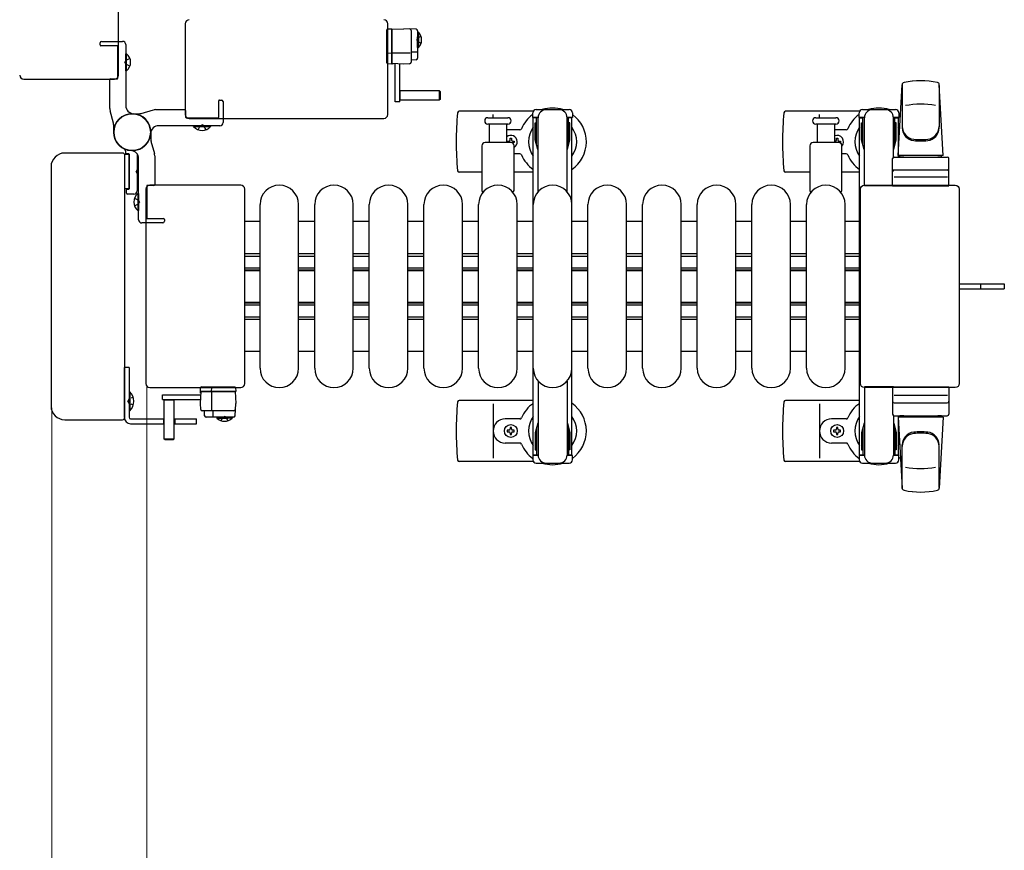
# Model space of a CAD drawing. Units: millimetres. Extents: x 0 to 33640, y 0 to 23760.
# Drawn here: x 3997 to 4609, y 20552 to 21069 of the extents above; entities that cross this region are included whole.
import ezdxf

# ---------------------------------------------------------------- set-up
doc = ezdxf.new("R2010")
doc.units = ezdxf.units.MM
doc.linetypes.add('YHIDDEN_1', pattern=[4, 3, -1])
for name, color, linetype, lineweight in [('YKK_11', 7, 'Continuous', 30), ('YKK_13', 4, 'Continuous', 30), ('YKK_A1', 4, 'Continuous', 30), ('YKK_D', 6, 'Continuous', 13)]:
    doc.layers.add(name, color=color, linetype=linetype, lineweight=lineweight)

msp = doc.modelspace()

# ---------------------------------------------------------------- linework, layer by layer
at = {"layer": 'YKK_11'}
for p, q in [((4136.58, 20943.49), (4146.08, 20943.49)), ((4170.08, 20943.49), (4180.08, 20943.49)), ((4204.08, 20943.49), (4214.08, 20943.49)), ((4238.08, 20943.49), (4248.08, 20943.49)), ((4272.08, 20943.49), (4282.08, 20943.49)), ((4306.08, 20943.49), (4316.08, 20943.49)), ((4340.08, 20943.49), (4350.08, 20943.49)), ((4374.08, 20943.49), (4384.08, 20943.49)), ((4408.08, 20943.49), (4418.08, 20943.49)), ((4442.08, 20943.49), (4452.08, 20943.49)), ((4476.08, 20943.49), (4486.08, 20943.49)), ((4510.08, 20943.49), (4519.08, 20943.49)), ((4136.58, 20923.49), (4146.08, 20923.49)), ((4170.08, 20923.49), (4180.08, 20923.49)), ((4204.08, 20923.49), (4214.08, 20923.49)), ((4238.08, 20923.49), (4248.08, 20923.49)), ((4272.08, 20923.49), (4282.08, 20923.49)), ((4306.08, 20923.49), (4316.08, 20923.49)), ((4340.08, 20923.49), (4350.08, 20923.49)), ((4374.08, 20923.49), (4384.08, 20923.49)), ((4408.08, 20923.49), (4418.08, 20923.49)), ((4442.08, 20923.49), (4452.08, 20923.49)), ((4476.08, 20923.49), (4486.08, 20923.49)), ((4510.08, 20923.49), (4519.08, 20923.49)), ((4136.58, 20921.89), (4146.08, 20921.89)), ((4170.08, 20921.89), (4180.08, 20921.89)), ((4204.08, 20921.89), (4214.08, 20921.89)), ((4238.08, 20921.89), (4248.08, 20921.89)), ((4272.08, 20921.89), (4282.08, 20921.89)), ((4306.08, 20921.89), (4316.08, 20921.89)), ((4340.08, 20921.89), (4350.08, 20921.89)), ((4374.08, 20921.89), (4384.08, 20921.89)), ((4408.08, 20921.89), (4418.08, 20921.89)), ((4442.08, 20921.89), (4452.08, 20921.89)), ((4476.08, 20921.89), (4486.08, 20921.89)), ((4510.08, 20921.89), (4519.08, 20921.89)), ((4136.58, 20914.49), (4146.08, 20914.49)), ((4136.58, 20913.24), (4146.08, 20913.24)), ((4136.58, 20912.89), (4146.08, 20912.89)), ((4170.08, 20914.49), (4180.08, 20914.49)), ((4170.08, 20913.24), (4180.08, 20913.24)), ((4170.08, 20912.89), (4180.08, 20912.89)), ((4204.08, 20914.49), (4214.08, 20914.49)), ((4204.08, 20913.24), (4214.08, 20913.24)), ((4204.08, 20912.89), (4214.08, 20912.89)), ((4238.08, 20914.49), (4248.08, 20914.49)), ((4238.08, 20913.24), (4248.08, 20913.24)), ((4238.08, 20912.89), (4248.08, 20912.89)), ((4272.08, 20914.49), (4282.08, 20914.49)), ((4272.08, 20913.24), (4282.08, 20913.24)), ((4272.08, 20912.89), (4282.08, 20912.89)), ((4306.08, 20914.49), (4316.08, 20914.49)), ((4306.08, 20913.24), (4316.08, 20913.24)), ((4306.08, 20912.89), (4316.08, 20912.89)), ((4340.08, 20914.49), (4350.08, 20914.49)), ((4340.08, 20913.24), (4350.08, 20913.24)), ((4340.08, 20912.89), (4350.08, 20912.89)), ((4374.08, 20914.49), (4384.08, 20914.49)), ((4374.08, 20913.24), (4384.08, 20913.24)), ((4374.08, 20912.89), (4384.08, 20912.89)), ((4408.08, 20914.49), (4418.08, 20914.49)), ((4408.08, 20913.24), (4418.08, 20913.24)), ((4408.08, 20912.89), (4418.08, 20912.89)), ((4442.08, 20914.49), (4452.08, 20914.49)), ((4442.08, 20913.24), (4452.08, 20913.24)), ((4442.08, 20912.89), (4452.08, 20912.89)), ((4476.08, 20914.49), (4486.08, 20914.49)), ((4476.08, 20913.24), (4486.08, 20913.24)), ((4476.08, 20912.89), (4486.08, 20912.89)), ((4510.08, 20914.49), (4519.08, 20914.49)), ((4510.08, 20913.24), (4519.08, 20913.24)), ((4510.08, 20912.89), (4519.08, 20912.89)), ((4136.58, 20893.09), (4146.08, 20893.09)), ((4136.58, 20892.74), (4146.08, 20892.74)), ((4170.08, 20893.09), (4180.08, 20893.09)), ((4170.08, 20892.74), (4180.08, 20892.74)), ((4204.08, 20893.09), (4214.08, 20893.09)), ((4204.08, 20892.74), (4214.08, 20892.74)), ((4238.08, 20893.09), (4248.08, 20893.09)), ((4238.08, 20892.74), (4248.08, 20892.74)), ((4272.08, 20893.09), (4282.08, 20893.09)), ((4272.08, 20892.74), (4282.08, 20892.74)), ((4306.08, 20893.09), (4316.08, 20893.09)), ((4306.08, 20892.74), (4316.08, 20892.74)), ((4340.08, 20893.09), (4350.08, 20893.09)), ((4340.08, 20892.74), (4350.08, 20892.74)), ((4374.08, 20893.09), (4384.08, 20893.09)), ((4374.08, 20892.74), (4384.08, 20892.74)), ((4408.08, 20893.09), (4418.08, 20893.09)), ((4408.08, 20892.74), (4418.08, 20892.74)), ((4442.08, 20893.09), (4452.08, 20893.09)), ((4442.08, 20892.74), (4452.08, 20892.74)), ((4476.08, 20893.09), (4486.08, 20893.09)), ((4476.08, 20892.74), (4486.08, 20892.74)), ((4510.08, 20893.09), (4519.08, 20893.09)), ((4510.08, 20892.74), (4519.08, 20892.74)), ((4136.58, 20891.49), (4146.08, 20891.49)), ((4170.08, 20891.49), (4180.08, 20891.49)), ((4204.08, 20891.49), (4214.08, 20891.49)), ((4238.08, 20891.49), (4248.08, 20891.49)), ((4272.08, 20891.49), (4282.08, 20891.49)), ((4306.08, 20891.49), (4316.08, 20891.49)), ((4340.08, 20891.49), (4350.08, 20891.49)), ((4374.08, 20891.49), (4384.08, 20891.49)), ((4408.08, 20891.49), (4418.08, 20891.49)), ((4442.08, 20891.49), (4452.08, 20891.49)), ((4476.08, 20891.49), (4486.08, 20891.49)), ((4510.08, 20891.49), (4519.08, 20891.49)), ((4136.58, 20884.09), (4146.08, 20884.09)), ((4136.58, 20882.49), (4146.08, 20882.49)), ((4170.08, 20884.09), (4180.08, 20884.09)), ((4170.08, 20882.49), (4180.08, 20882.49)), ((4204.08, 20884.09), (4214.08, 20884.09)), ((4204.08, 20882.49), (4214.08, 20882.49)), ((4238.08, 20884.09), (4248.08, 20884.09)), ((4238.08, 20882.49), (4248.08, 20882.49)), ((4272.08, 20884.09), (4282.08, 20884.09)), ((4272.08, 20882.49), (4282.08, 20882.49)), ((4306.08, 20884.09), (4316.08, 20884.09)), ((4306.08, 20882.49), (4316.08, 20882.49)), ((4340.08, 20884.09), (4350.08, 20884.09)), ((4340.08, 20882.49), (4350.08, 20882.49)), ((4374.08, 20884.09), (4384.08, 20884.09)), ((4374.08, 20882.49), (4384.08, 20882.49)), ((4408.08, 20884.09), (4418.08, 20884.09)), ((4408.08, 20882.49), (4418.08, 20882.49)), ((4442.08, 20884.09), (4452.08, 20884.09)), ((4442.08, 20882.49), (4452.08, 20882.49)), ((4476.08, 20884.09), (4486.08, 20884.09)), ((4476.08, 20882.49), (4486.08, 20882.49)), ((4510.08, 20884.09), (4519.08, 20884.09)), ((4510.08, 20882.49), (4519.08, 20882.49)), ((4146.08, 20862.49), (4136.58, 20862.49)), ((4180.08, 20862.49), (4170.08, 20862.49)), ((4214.08, 20862.49), (4204.08, 20862.49)), ((4248.08, 20862.49), (4238.08, 20862.49)), ((4282.08, 20862.49), (4272.08, 20862.49)), ((4316.08, 20862.49), (4306.08, 20862.49)), ((4350.08, 20862.49), (4340.08, 20862.49)), ((4384.08, 20862.49), (4374.08, 20862.49)), ((4418.08, 20862.49), (4408.08, 20862.49)), ((4452.08, 20862.49), (4442.08, 20862.49)), ((4486.08, 20862.49), (4476.08, 20862.49)), ((4519.08, 20862.49), (4510.08, 20862.49))]:
    msp.add_line(p, q, dxfattribs=at)
at = {"layer": 'YKK_13'}
for p, q in [((4058.08, 21034.49), (4058.08, 21155.5)), ((4099.58, 21066.5), (4099.58, 21009.99)), ((4099.58, 21066.5), (4099.58, 21066.5)), ((4225.58, 21009.99), (4225.58, 21066.5)), ((4225.58, 21066.5), (4225.58, 21066.5)), ((4225.07, 21062.24, 0), (4225.07, 21062.73, 0)), ((4225.07, 21048.5, 0), (4225.07, 21062.24, 0)), ((4225.54, 21063.23, 0), (4228.07, 21063.39, 0)), ((4228.07, 21063, 0), (4235.57, 21063.39, 0)), ((4228.07, 21063.39, 0), (4228.07, 21062.39, 0)), ((4228.07, 21041.78, 0), (4228.07, 21063, 0)), ((4228.07, 21062.39, 0), (4228.07, 21041.39, 0)), ((4243.12, 21062.99, 0), (4235.57, 21063.39, 0)), ((4240.07, 21062.21, 0), (4240.07, 21042.58, 0)), ((4244.07, 21062, 0), (4244.07, 21045.05, 0)), ((4063.09, 21047.79), (4062.58, 21047.79)), ((4062.58, 21037.19), (4062.58, 21047.79)), ((4063.09, 21037.19), (4063.09, 21047.79)), ((4225.07, 21048.25, 0), (4225.07, 21048.5, 0)), ((4225.07, 21042.29, 0), (4225.07, 21048.25, 0)), ((4225.54, 21048.28, 0), (4228.07, 21048.19, 0)), ((4228.07, 21048.39, 0), (4239.55, 21048.39, 0)), ((4240.07, 21049.06, 0), (4243.54, 21049.06, 0)), ((4225.07, 21042.04, 0), (4225.07, 21042.29, 0)), ((4228.07, 21041.39, 0), (4225.54, 21041.54, 0)), ((4235.57, 21041.39, 0), (4228.07, 21041.78, 0)), ((4228.57, 21041.42, 0), (4228.07, 21041.39, 0)), ((4228.57, 21041.42, 0), (4228.57, 21041.76, 0)), ((4229.07, 21041.45, 0), (4228.57, 21041.42, 0)), ((4229.07, 21041.73, 0), (4229.07, 21041.45, 0)), ((4230.07, 21017.79, 0), (4230.07, 21041.71, 0)), ((4233.07, 21017.79, 0), (4233.07, 21041.55, 0)), ((4239.12, 21041.58, 0), (4235.57, 21041.39, 0)), ((4243.12, 21044.05, 0), (4240.07, 21043.89, 0)), ((4058.08, 21034.49), (4058.08, 21034.49)), ((4063.09, 21037.19), (4062.58, 21037.19)), ((3999.08, 21031.99), (4055.58, 21031.99)), ((3999.08, 21031.99), (3999.08, 21031.99)), ((4055.58, 21031.99), (4055.58, 21031.99)), ((4543.08, 20984.49), (4545.52, 21028.52)), ((4545.58, 21028.87), (4545.58, 21001.69)), ((4568.58, 21028.1), (4568.58, 21002.37)), ((4571.08, 20984.49), (4568.64, 21028.52)), ((4233.07, 21024.89, 0), (4257.57, 21024.89, 0)), ((4233.22, 21018.89, 0), (4233.22, 21024.89, 0)), ((4257.57, 21024.89, 0), (4258.07, 21024.39, 0)), ((4257.57, 21024.89, 0), (4257.57, 21018.89, 0)), ((4258.07, 21024.39, 0), (4258.07, 21019.39, 0)), ((4233.07, 21017.79, 0), (4230.07, 21017.79, 0)), ((4257.57, 21018.89, 0), (4233.07, 21018.89, 0)), ((4258.07, 21019.39, 0), (4257.57, 21018.89, 0)), ((4099.58, 21009.99), (4099.58, 21009.99)), ((4225.58, 21009.99), (4225.58, 21009.99)), ((4316.05, 21011.99), (4269.98, 21011.99)), ((4291.08, 21007.99), (4291.08, 21009.99)), ((4519.05, 21011.99), (4472.98, 21011.99)), ((4494.08, 21007.99), (4494.08, 21009.99)), ((4518.78, 21008.19), (4518.78, 21010.99)), ((4520.78, 21012.99), (4541.38, 21012.99)), ((4543.38, 21010.99), (4543.38, 21008.19)), ((4102.08, 21007.49), (4223.08, 21007.49)), ((4102.08, 21007.49), (4102.08, 21007.49)), ((4104.78, 21002.48), (4104.78, 21002.99)), ((4104.78, 21002.99), (4115.38, 21002.99)), ((4115.38, 21002.48), (4115.38, 21002.99)), ((4223.08, 21007.49), (4223.08, 21007.49)), ((4287.83, 21007.99), (4300.33, 21007.99)), ((4300.33, 21003.99), (4287.83, 21003.99)), ((4288.58, 21003.99), (4288.58, 20992.49)), ((4299.58, 20992.49), (4299.58, 21003.99)), ((4491.83, 21007.99), (4498.08, 21007.99)), ((4504.33, 21003.99), (4491.83, 21003.99)), ((4492.58, 21003.99), (4492.58, 20992.49)), ((4498.08, 21007.99), (4504.33, 21007.99)), ((4503.58, 20992.49), (4503.58, 21003.99)), ((4522.08, 21008.19), (4518.78, 21008.19)), ((4520.28, 21004.69), (4521.08, 21004.69)), ((4520.28, 20994.18), (4520.28, 21004.69)), ((4521.08, 20991.19), (4521.08, 21008.19)), ((4522.08, 20965.49), (4522.08, 21007.99)), ((4543.38, 21008.19), (4540.08, 21008.19)), ((4540.08, 20983.36), (4540.08, 21007.99)), ((4541.08, 20991.19), (4541.08, 21008.19)), ((4541.88, 21004.69), (4541.08, 21004.69)), ((4541.88, 20994.18), (4541.88, 21004.69)), ((4104.78, 21002.48), (4115.38, 21002.48)), ((4307.79, 21000.49), (4299.58, 21000.49)), ((4510.79, 21000.49), (4503.58, 21000.49)), ((4284.08, 20990.49), (4284.08, 20962.67)), ((4302.08, 20992.49), (4286.08, 20992.49)), ((4299.88, 20992.55), (4299.88, 20993.43)), ((4299.88, 20993.43), (4300.76, 20993.43)), ((4300.76, 20992.55), (4299.88, 20992.55)), ((4301.64, 20994.31), (4301.64, 20995.19)), ((4301.64, 20995.19), (4302.52, 20995.19)), ((4302.52, 20995.19), (4302.52, 20994.31)), ((4303.4, 20993.43), (4304.28, 20993.43)), ((4304.28, 20992.55), (4303.4, 20992.55)), ((4304.08, 20962.67), (4304.08, 20990.49)), ((4304.28, 20993.43), (4304.28, 20992.55)), ((4488.08, 20990.49), (4488.08, 20962.67)), ((4506.08, 20992.49), (4490.08, 20992.49)), ((4503.58, 20993.43), (4503.76, 20993.43)), ((4503.76, 20992.55), (4503.58, 20992.55)), ((4504.64, 20994.31), (4504.64, 20995.19)), ((4504.64, 20995.19), (4505.52, 20995.19)), ((4505.52, 20995.19), (4505.52, 20994.31)), ((4506.4, 20993.43), (4507.28, 20993.43)), ((4507.28, 20992.55), (4506.4, 20992.55)), ((4507.28, 20993.43), (4507.28, 20992.55)), ((4508.08, 20962.67), (4508.08, 20990.49)), ((4521.88, 20988.19), (4520.28, 20994.18)), ((4540.28, 20988.19), (4541.88, 20994.18)), ((4060.58, 20985.99), (4024.56, 20985.99)), ((4024.56, 20985.99), (4024.56, 20985.99)), ((4060.58, 20985.99), (4060.58, 20985.99)), ((4061.91, 20985.19), (4064.58, 20985.19)), ((4062.08, 20821.49), (4062.08, 20984.5)), ((4062.08, 20984.5), (4062.08, 20984.5)), ((4062.58, 20985.79), (4062.58, 20986.9)), ((4064.28, 20985.49), (4062.88, 20985.49)), ((4064.58, 20963.79), (4064.58, 20985.19)), ((4064.58, 20985.19), (4064.58, 20963.79)), ((4069.58, 20984.56), (4069.58, 20962.49)), ((4307.79, 20985.49), (4304.08, 20985.49)), ((4510.79, 20985.49), (4508.08, 20985.49)), ((4521.88, 20988.19), (4522.08, 20988.19)), ((4540.28, 20988.19), (4540.08, 20988.19)), ((4571.08, 20984.49), (4543.08, 20984.49)), ((4544.08, 20983.49), (4544.08, 20984.49)), ((4570.08, 20984.49), (4544.08, 20984.49)), ((4570.08, 20983.49), (4570.08, 20984.49)), ((4070.09, 20979.79), (4069.58, 20979.79)), ((4069.58, 20979.79), (4069.58, 20969.19)), ((4070.09, 20979.79), (4070.09, 20969.19)), ((4539.58, 20965.49), (4539.58, 20982.49)), ((4540.58, 20983.49), (4573.58, 20983.49)), ((4546.48, 20983.49), (4544.08, 20983.49)), ((4570.08, 20983.49), (4567.68, 20983.49)), ((4574.58, 20965.49), (4574.58, 20982.49)), ((4016.08, 20977.51), (4016.08, 20828.48)), ((4016.08, 20977.51), (4016.08, 20977.51)), ((4284.08, 20973.99), (4269.98, 20973.99)), ((4316.08, 20973.99), (4304.08, 20973.99)), ((4488.08, 20973.99), (4472.98, 20973.99)), ((4519.08, 20973.99), (4508.08, 20973.99)), ((4540.58, 20975.49), (4573.58, 20975.49)), ((4070.09, 20969.19), (4069.58, 20969.19)), ((4134.08, 20965.99), (4077.58, 20965.99)), ((4077.58, 20965.99), (4077.58, 20965.99)), ((4134.08, 20965.99), (4134.08, 20965.99)), ((4522.08, 20965.99), (4578.58, 20965.99)), ((4522.08, 20965.99), (4522.08, 20965.99)), ((4573.64, 20970.99), (4540.47, 20970.99)), ((4578.58, 20965.99), (4578.58, 20965.99)), ((4064.58, 20963.79), (4062.08, 20963.79)), ((4063.08, 20960.99), (4063.08, 20963.19)), ((4063.38, 20963.49), (4064.28, 20963.49)), ((4067.58, 20960.49), (4063.58, 20960.49)), ((4070.07, 20960.79), (4070.58, 20960.79)), ((4070.07, 20960.79), (4070.07, 20950.19)), ((4070.58, 20960.79), (4070.58, 20950.19)), ((4075.08, 20963.5), (4075.08, 20842.49)), ((4075.08, 20963.5), (4075.08, 20963.5)), ((4136.58, 20842.49), (4136.58, 20963.5)), ((4136.58, 20963.5), (4136.58, 20963.5)), ((4519.58, 20842.49), (4519.58, 20963.5)), ((4519.58, 20963.5), (4519.58, 20963.5)), ((4540.08, 20965.49), (4522.08, 20965.49)), ((4539.58, 20965.49), (4574.58, 20965.49)), ((4581.08, 20963.5), (4581.08, 20842.49)), ((4581.08, 20963.5), (4581.08, 20963.5)), ((4146.08, 20851.99), (4146.08, 20953.99)), ((4170.08, 20851.99), (4170.08, 20953.99)), ((4180.08, 20851.99), (4180.08, 20953.99)), ((4204.08, 20851.99), (4204.08, 20953.99)), ((4214.08, 20851.99), (4214.08, 20953.99)), ((4238.08, 20851.99), (4238.08, 20953.99)), ((4248.08, 20851.99), (4248.08, 20953.99)), ((4272.08, 20851.99), (4272.08, 20953.99)), ((4282.08, 20851.99), (4282.08, 20953.99)), ((4306.08, 20851.99), (4306.08, 20953.99)), ((4316.08, 20851.99), (4316.08, 20953.99)), ((4340.08, 20851.99), (4340.08, 20953.99)), ((4350.08, 20851.99), (4350.08, 20953.99)), ((4374.08, 20851.99), (4374.08, 20953.99)), ((4384.08, 20851.99), (4384.08, 20953.99)), ((4408.08, 20851.99), (4408.08, 20953.99)), ((4418.08, 20851.99), (4418.08, 20953.99)), ((4442.08, 20851.99), (4442.08, 20953.99)), ((4452.08, 20851.99), (4452.08, 20953.99)), ((4476.08, 20851.99), (4476.08, 20953.99)), ((4486.08, 20851.99), (4486.08, 20953.99)), ((4510.08, 20851.99), (4510.08, 20953.99)), ((4070.07, 20950.19), (4070.58, 20950.19)), ((4581.08, 20904.49), (4593.58, 20904.49)), ((4581.08, 20901.49), (4593.58, 20901.49)), ((4593.58, 20904.49), (4609.08, 20904.49)), ((4593.58, 20901.49), (4609.08, 20901.49)), ((4609.08, 20904.49), (4609.08, 20901.49)), ((4075.08, 20842.49), (4075.08, 20842.49)), ((4077.58, 20839.99), (4134.08, 20839.99)), ((4077.58, 20839.99), (4077.58, 20839.99)), ((4108.97, 20837.5, 0), (4109.13, 20840.03, 0)), ((4129.98, 20837.5, 0), (4108.97, 20837.5, 0)), ((4109, 20837, 0), (4108.97, 20837.5, 0)), ((4108.98, 20830, 0), (4109.37, 20837.5, 0)), ((4109.37, 20837.5, 0), (4130.58, 20837.5, 0)), ((4109.63, 20840.5, 0), (4109.88, 20840.5, 0)), ((4109.88, 20840.5, 0), (4115.83, 20840.5, 0)), ((4115.86, 20840.03, 0), (4115.77, 20837.5, 0)), ((4115.83, 20840.5, 0), (4116.08, 20840.5, 0)), ((4115.98, 20837.5, 0), (4115.98, 20826.02, 0)), ((4116.08, 20840.5, 0), (4129.82, 20840.5, 0)), ((4129.82, 20840.5, 0), (4130.32, 20840.5, 0)), ((4130.97, 20837.5, 0), (4129.98, 20837.5, 0)), ((4130.58, 20837.5, 0), (4130.98, 20830, 0)), ((4130.82, 20840.03, 0), (4130.97, 20837.5, 0)), ((4134.08, 20839.99), (4134.08, 20839.99)), ((4136.58, 20842.49), (4136.58, 20842.49)), ((4519.58, 20842.49), (4519.58, 20842.49)), ((4522.08, 20840.49), (4522.08, 20797.99)), ((4540.08, 20840.49), (4522.08, 20840.49)), ((4578.58, 20839.99), (4522.08, 20839.99)), ((4522.08, 20839.99), (4522.08, 20839.99)), ((4539.58, 20840.49), (4539.58, 20823.49)), ((4539.58, 20840.49), (4574.58, 20840.49)), ((4574.58, 20840.49), (4574.58, 20823.49)), ((4578.58, 20839.99), (4578.58, 20839.99)), ((4581.08, 20842.49), (4581.08, 20842.49)), ((4085.38, 20835.5, 0), (4109.29, 20835.5, 0)), ((4085.38, 20832.5, 0), (4085.38, 20835.5, 0)), ((4085.38, 20832.5, 0), (4109.13, 20832.5, 0)), ((4086.48, 20808, 0), (4086.48, 20832.5, 0)), ((4086.48, 20832.35, 0), (4092.48, 20832.35, 0)), ((4092.48, 20832.5, 0), (4092.48, 20808, 0)), ((4109, 20837, 0), (4109.34, 20837, 0)), ((4109.04, 20836.5, 0), (4109, 20837, 0)), ((4109.32, 20836.5, 0), (4109.04, 20836.5, 0)), ((4316.08, 20831.99), (4269.98, 20831.99)), ((4519.08, 20831.99), (4472.98, 20831.99)), ((4573.64, 20834.99), (4540.47, 20834.99)), ((4016.08, 20828.48), (4016.08, 20828.48)), ((4109.16, 20826.45, 0), (4108.98, 20830, 0)), ((4129.79, 20825.5, 0), (4110.16, 20825.5, 0)), ((4111.64, 20822.45, 0), (4111.48, 20825.5, 0)), ((4116.65, 20825.5, 0), (4116.65, 20822.04, 0)), ((4130.58, 20822.45, 0), (4130.98, 20830, 0)), ((4291.08, 20829.99), (4291.08, 20795.99)), ((4494.08, 20829.99), (4494.08, 20795.99)), ((4540.58, 20830.49), (4573.58, 20830.49)), ((4024.56, 20819.99), (4060.58, 20819.99)), ((4024.56, 20819.99), (4024.56, 20819.99)), ((4060.58, 20819.99), (4060.58, 20819.99)), ((4062.08, 20821.49), (4062.08, 20821.49)), ((4129.58, 20821.5, 0), (4112.64, 20821.5, 0)), ((4307.79, 20820.49), (4298.58, 20820.49)), ((4510.79, 20820.49), (4501.58, 20820.49)), ((4540.08, 20822.63), (4540.08, 20797.99)), ((4540.58, 20822.49), (4573.58, 20822.49)), ((4543.08, 20821.49), (4545.52, 20777.47)), ((4571.08, 20821.49), (4543.08, 20821.49)), ((4546.48, 20822.49), (4544.08, 20822.49)), ((4544.08, 20822.49), (4544.08, 20821.49)), ((4570.08, 20821.49), (4544.08, 20821.49)), ((4570.08, 20822.49), (4567.68, 20822.49)), ((4571.08, 20821.49), (4568.64, 20777.47)), ((4570.08, 20822.49), (4570.08, 20821.49)), ((4299.88, 20813.43), (4299.88, 20812.55)), ((4300.76, 20813.43), (4299.88, 20813.43)), ((4302.52, 20815.19), (4301.64, 20815.19)), ((4301.64, 20815.19), (4301.64, 20814.31)), ((4302.52, 20814.31), (4302.52, 20815.19)), ((4304.28, 20813.43), (4303.4, 20813.43)), ((4304.28, 20812.55), (4304.28, 20813.43)), ((4502.88, 20813.43), (4502.88, 20812.55)), ((4503.76, 20813.43), (4502.88, 20813.43)), ((4505.52, 20815.19), (4504.64, 20815.19)), ((4504.64, 20815.19), (4504.64, 20814.31)), ((4505.52, 20814.31), (4505.52, 20815.19)), ((4507.28, 20813.43), (4506.4, 20813.43)), ((4507.28, 20812.55), (4507.28, 20813.43)), ((4521.88, 20817.79), (4520.28, 20811.81)), ((4521.08, 20814.79), (4521.08, 20797.79)), ((4521.88, 20817.79), (4522.08, 20817.79)), ((4540.28, 20817.79), (4540.08, 20817.79)), ((4540.28, 20817.79), (4541.88, 20811.81)), ((4541.08, 20814.79), (4541.08, 20797.79)), ((4086.98, 20807.5, 0), (4086.48, 20808, 0)), ((4092.48, 20808, 0), (4086.48, 20808, 0)), ((4091.98, 20807.5, 0), (4086.98, 20807.5, 0)), ((4092.48, 20808, 0), (4091.98, 20807.5, 0)), ((4299.88, 20812.55), (4300.76, 20812.55)), ((4301.64, 20811.67), (4301.64, 20810.79)), ((4301.64, 20810.79), (4302.52, 20810.79)), ((4302.52, 20810.79), (4302.52, 20811.67)), ((4303.4, 20812.55), (4304.28, 20812.55)), ((4502.88, 20812.55), (4503.76, 20812.55)), ((4504.64, 20811.67), (4504.64, 20810.79)), ((4504.64, 20810.79), (4505.52, 20810.79)), ((4505.52, 20810.79), (4505.52, 20811.67)), ((4506.4, 20812.55), (4507.28, 20812.55)), ((4520.28, 20811.81), (4520.28, 20801.29)), ((4541.88, 20811.81), (4541.88, 20801.29)), ((4307.79, 20805.49), (4298.58, 20805.49)), ((4510.79, 20805.49), (4501.58, 20805.49)), ((4520.28, 20801.29), (4521.08, 20801.29)), ((4541.88, 20801.29), (4541.08, 20801.29)), ((4545.58, 20777.11), (4545.58, 20804.3)), ((4568.58, 20777.88), (4568.58, 20803.62)), ((4518.78, 20797.79), (4518.78, 20794.99)), ((4522.08, 20797.79), (4518.78, 20797.79)), ((4543.38, 20797.79), (4540.08, 20797.79)), ((4543.38, 20794.99), (4543.38, 20797.79)), ((4316.05, 20793.99), (4269.98, 20793.99)), ((4519.05, 20793.99), (4472.98, 20793.99)), ((4520.78, 20792.99), (4541.38, 20792.99))]:
    msp.add_line(p, q, dxfattribs=at)
at = {"layer": 'YKK_13', "ltscale": 0.5}
for p, q in [((4244.07, 21061.14, 0), (4244.07, 21054.39, 0)), ((4244.07, 21061.14, 0), (4244.58, 21061.14, 0)), ((4244.07, 21051.64, 0), (4244.07, 21058.39, 0)), ((4244.58, 21061.14, 0), (4244.58, 21054.39, 0)), ((4244.58, 21051.64, 0), (4244.58, 21058.39, 0)), ((4244.07, 21051.64, 0), (4244.58, 21051.64, 0)), ((4315.78, 21008.19), (4315.78, 21010.99)), ((4317.78, 21012.99), (4338.38, 21012.99)), ((4340.38, 21010.99), (4340.38, 21008.19)), ((4319.08, 21008.19), (4315.78, 21008.19)), ((4317.28, 21004.69), (4318.08, 21004.69)), ((4317.28, 20994.18), (4317.28, 21004.69)), ((4318.08, 20991.19), (4318.08, 21008.19)), ((4319.08, 20961.93), (4319.08, 21007.99)), ((4340.38, 21008.19), (4337.08, 21008.19)), ((4337.08, 20961.93), (4337.08, 21007.99)), ((4338.08, 20991.19), (4338.08, 21008.19)), ((4338.88, 21004.69), (4338.08, 21004.69)), ((4338.88, 20994.18), (4338.88, 21004.69)), ((4318.88, 20988.19), (4317.28, 20994.18)), ((4337.28, 20988.19), (4338.88, 20994.18)), ((4061.58, 20852.49), (4061.58, 20821.49)), ((4064.58, 20852.49), (4061.58, 20852.49)), ((4064.58, 20852.49), (4064.58, 20821.49)), ((4319.08, 20844.06), (4319.08, 20797.99)), ((4337.08, 20844.06), (4337.08, 20797.99)), ((4064.58, 20837.39), (4064.58, 20825.59)), ((4064.58, 20837.39), (4065.09, 20837.39)), ((4065.09, 20837.39), (4065.09, 20825.59)), ((4064.58, 20825.59), (4065.09, 20825.59)), ((4065.58, 20820.49), (4086.48, 20820.49)), ((4086.07, 20820.49), (4086.07, 20817.49)), ((4092.48, 20820.49), (4106.58, 20820.49)), ((4093.08, 20820.49), (4093.08, 20817.49)), ((4106.58, 20817.49), (4106.58, 20820.49)), ((4119.23, 20821.5, 0), (4125.98, 20821.5, 0)), ((4119.23, 20821.5, 0), (4119.23, 20820.99, 0)), ((4119.23, 20820.99, 0), (4125.98, 20820.99, 0)), ((4128.73, 20821.5, 0), (4121.98, 20821.5, 0)), ((4128.73, 20820.99, 0), (4121.98, 20820.99, 0)), ((4128.73, 20821.5, 0), (4128.73, 20820.99, 0)), ((4065.58, 20817.49), (4086.48, 20817.49)), ((4092.48, 20817.49), (4106.58, 20817.49)), ((4318.88, 20817.79), (4317.28, 20811.81)), ((4318.08, 20814.79), (4318.08, 20797.79)), ((4318.88, 20817.79), (4319.08, 20817.79)), ((4337.28, 20817.79), (4337.08, 20817.79)), ((4337.28, 20817.79), (4338.88, 20811.81)), ((4338.08, 20814.79), (4338.08, 20797.79)), ((4317.28, 20811.81), (4317.28, 20801.29)), ((4338.88, 20811.81), (4338.88, 20801.29)), ((4317.28, 20801.29), (4318.08, 20801.29)), ((4338.88, 20801.29), (4338.08, 20801.29)), ((4315.78, 20797.79), (4315.78, 20794.99)), ((4319.08, 20797.79), (4315.78, 20797.79)), ((4340.38, 20797.79), (4337.08, 20797.79)), ((4340.38, 20794.99), (4340.38, 20797.79)), ((4317.78, 20792.99), (4338.38, 20792.99))]:
    msp.add_line(p, q, dxfattribs=at)
at = {"layer": 'YKK_13', "linetype": 'YHIDDEN_1', "ltscale": 0.5}
for p, q in [((4246.21, 21058.54, 0), (4244.15, 21057.54, 0)), ((4244.15, 21057.54, 0), (4243.54, 21056.39, 0)), ((4244.15, 21055.25, 0), (4243.54, 21056.39, 0)), ((4246.21, 21054.24, 0), (4244.15, 21055.25, 0)), ((4064.41, 20832.64), (4063.8, 20831.49)), ((4064.41, 20830.35), (4063.8, 20831.49)), ((4067.19, 20833.99), (4064.41, 20832.64)), ((4067.19, 20828.99), (4064.41, 20830.35)), ((4121.83, 20819.36, 0), (4122.83, 20821.42, 0)), ((4122.83, 20821.42, 0), (4123.98, 20822.03, 0)), ((4125.12, 20821.42, 0), (4123.98, 20822.03, 0)), ((4126.13, 20819.36, 0), (4125.12, 20821.42, 0))]:
    msp.add_line(p, q, dxfattribs=at)
at = {"layer": 'YKK_13', "linetype": 'ByBlock'}
for p, q in [((4046.58, 21053.29), (4046.58, 21054.49)), ((4057.28, 21052.79), (4047.08, 21052.79)), ((4047.58, 21055.49), (4060.58, 21055.49)), ((4057.58, 21032.49), (4057.58, 21052.49)), ((4062.58, 21053.49), (4062.58, 21015.46)), ((4052.58, 21013.67), (4052.58, 21031.69)), ((4053.08, 21032.19), (4057.28, 21032.19)), ((4120.38, 21008.29), (4120.38, 21018.49)), ((4120.88, 21018.99), (4122.08, 21018.99)), ((4123.08, 21017.99), (4123.08, 21004.99)), ((4054.9, 21004.65), (4052.76, 21012.34)), ((4066.58, 21010.49), (4070.9, 21010.49)), ((4072.24, 21010.68), (4079.92, 21012.81)), ((4081.26, 21012.99), (4099.28, 21012.99)), ((4099.78, 21012.49), (4099.78, 21008.29)), ((4055.08, 20998.99), (4055.08, 21003.31)), ((4121.08, 21002.99), (4083.05, 21002.99)), ((4100.08, 21007.99), (4120.08, 21007.99)), ((4078.08, 20998.99), (4078.08, 20994.67)), ((4078.26, 20993.34), (4080.4, 20985.65)), ((4080.58, 20984.31), (4080.58, 20966.29)), ((4070.58, 20944.49), (4070.58, 20982.52)), ((4075.58, 20965.49), (4075.58, 20945.49)), ((4080.08, 20965.79), (4075.88, 20965.79)), ((4085.58, 20942.49), (4072.58, 20942.49)), ((4075.88, 20945.19), (4086.08, 20945.19)), ((4086.58, 20944.69), (4086.58, 20943.49))]:
    msp.add_line(p, q, dxfattribs=at)
at = {"layer": 'YKK_13', "linetype": 'YHIDDEN_1'}
for p, q in [((4062.57, 21043.64), (4061.97, 21042.49)), ((4062.57, 21041.35), (4061.97, 21042.49)), ((4065.15, 21044.89), (4062.57, 21043.64)), ((4065.15, 21040.09), (4062.57, 21041.35)), ((4107.68, 21000.43), (4108.93, 21003)), ((4108.93, 21003), (4110.08, 21003.61)), ((4111.22, 21003), (4110.08, 21003.61)), ((4112.48, 21000.43), (4111.22, 21003)), ((4069.57, 20975.64), (4068.97, 20974.49)), ((4069.57, 20973.35), (4068.97, 20974.49)), ((4070.58, 20976.13), (4069.57, 20975.64)), ((4070.58, 20972.86), (4069.57, 20973.35)), ((4068.01, 20957.89), (4070.58, 20956.64)), ((4068.01, 20953.09), (4070.58, 20954.35)), ((4070.58, 20956.64), (4071.19, 20955.49)), ((4070.58, 20954.35), (4071.19, 20955.49)), ((4594.23, 20904.49), (4594.23, 20901.49))]:
    msp.add_line(p, q, dxfattribs=at)
at = {"layer": 'YKK_13', "linetype": 'ByBlock'}
msp.add_circle((4066.58, 20998.99), 11.5, dxfattribs=at)
msp.add_circle((4066.58, 20998.99), 11.5, dxfattribs=at)
msp.add_circle((4066.58, 20998.99), 11.5, dxfattribs=at)
at = {"layer": 'YKK_13'}
for centre in [(4302.08, 20812.99), (4505.08, 20812.99)]:
    msp.add_circle(centre, 4, dxfattribs=at)
for centre, radius, start, end in [((4225.57, 21062.73, 0), 0.5, 93.5, 180), ((4239.07, 21062.21, 0), 1, 0, 87), ((4243.07, 21062, 0), 1, 0, 87), ((4058.7, 21042.49), 6.88, 309.65098, 50.34902), ((4225.57, 21042.04, 0), 0.5, 180, 266.5), ((4239.07, 21042.58, 0), 1, 273, 0), ((4243.07, 21045.05, 0), 1, 273, 0), ((4547.01, 21028.44), 1.5, 101.97738, 176.83138), ((4557.08, 20980.99), 50, 78.05356, 101.97738), ((4557.08, 20980.99), 50, 78.05356, 101.94644), ((4567.14, 21028.44), 1.5, 3.16862, 78.02262), ((4557.08, 20966.39), 50, 79.45053, 100.87665), ((4066.58, 20998.99), 11.5, 90, 180), ((4066.58, 20998.99), 11.5, 90, 180), ((4066.58, 20998.99), 11.5, 0, 90), ((4066.58, 20998.99), 11.5, 0, 63.6122), ((4449.08, 20992.99), 181, 174.26083, 185.73917), ((4269.98, 21010.99), 1, 90, 174.26083), ((4328.08, 20992.99), 21, 125.85347, 157.27158), ((4328.08, 20992.99), 21, 72.24721, 107.75279), ((4328.08, 20992.99), 21, 304.8499, 54.14653), ((4652.08, 20992.99), 181, 174.26083, 185.73917), ((4472.98, 21010.99), 1, 90, 174.26083), ((4531.08, 20992.99), 21, 125.85347, 157.27158), ((4520.78, 21010.99), 2, 90, 180), ((4527.08, 21007.99), 5, 90, 180), ((4531.08, 20992.99), 21, 72.24721, 107.75279), ((4535.08, 21007.99), 5, 0, 90), ((4541.38, 21010.99), 2, 0, 90), ((4531.08, 20992.99), 21, 50.46632, 54.14653), ((4287.83, 21005.99), 2, 90, 180), ((4287.83, 21005.99), 2, 180, 270), ((4300.33, 21005.99), 2, 0, 90), ((4300.33, 21005.99), 2, 270, 0), ((4491.83, 21005.99), 2, 90, 180), ((4491.83, 21005.99), 2, 180, 270), ((4504.33, 21005.99), 2, 0, 90), ((4504.33, 21005.99), 2, 270, 0), ((4066.58, 20998.99), 11.5, 180, 243.6122), ((4066.58, 20998.99), 11.5, 180, 270), ((4066.58, 20998.99), 11.5, 180, 270), ((4066.58, 20998.99), 11.5, 270, 0), ((4110.08, 21006.88), 6.88, 219.65098, 320.34902), ((4302.08, 20992.99), 4, 299.99992, 128.68228), ((4307.79, 21001.49), 1, 270, 337.27158), ((4328.08, 20992.99), 15, 143.1301, 216.8699), ((4328.08, 20992.99), 15, 323.1301, 36.8699), ((4505.08, 20992.99), 4, 318.59027, 112.02439), ((4510.79, 21001.49), 1, 270, 337.27158), ((4531.08, 20992.99), 15, 143.1301, 216.8699), ((4531.08, 20992.99), 15, 30.72246, 36.8699), ((4553.58, 21002.56), 8, 180, 263.72071), ((4553.58, 21001.69), 8, 180, 263.72071), ((4560.58, 21002.56), 8, 276.27929, 0), ((4560.58, 21001.69), 8, 276.27929, 0), ((4066.58, 20998.99), 11.5, 270, 333.6122), ((4286.08, 20990.49), 2, 90, 180), ((4300.76, 20994.31), 0.88, 270, 0), ((4300.76, 20991.67), 0.88, 68.72433, 90), ((4302.08, 20990.49), 2, 0, 90), ((4303.4, 20994.31), 0.88, 180, 270), ((4303.4, 20991.67), 0.88, 90, 130.12354), ((4490.08, 20990.49), 2, 90, 180), ((4503.76, 20994.31), 0.88, 270, 0), ((4503.76, 20991.67), 0.88, 68.72433, 90), ((4506.4, 20994.31), 0.88, 180, 270), ((4506.4, 20991.67), 0.88, 90, 111.2757), ((4506.08, 20990.49), 2, 0, 90), ((4557.08, 21034.37), 40, 263.72071, 276.27929), ((4557.08, 21033.49), 40, 263.72071, 276.27929), ((4060.58, 20986.9), 2, 0, 63.6122), ((4062.88, 20985.79), 0.3, 180, 270), ((4064.28, 20985.19), 0.3, 0, 90), ((4074.58, 20984.56), 5, 170.10347, 180), ((4307.79, 20984.49), 1, 22.72842, 90), ((4328.08, 20992.99), 21, 202.72842, 235.1501), ((4510.79, 20984.49), 1, 22.72842, 90), ((4531.08, 20992.99), 21, 202.72842, 235.1501), ((4540.58, 20982.49), 1, 90, 180), ((4573.58, 20982.49), 1, 0, 90), ((4269.98, 20974.99), 1, 185.73917, 270), ((4472.98, 20974.99), 1, 185.73917, 270), ((4540.58, 20974.49), 1, 90, 180), ((4573.58, 20974.49), 1, 0, 90), ((4158.08, 20953.99), 12, 0, 180), ((4192.08, 20953.99), 12, 0, 180), ((4226.08, 20953.99), 12, 0, 180), ((4260.08, 20953.99), 12, 0, 180), ((4294.08, 20953.99), 12, 0, 180), ((4328.08, 20953.99), 12, 0, 180), ((4362.08, 20953.99), 12, 0, 180), ((4396.08, 20953.99), 12, 0, 180), ((4430.08, 20953.99), 12, 0, 180), ((4464.08, 20953.99), 12, 0, 180), ((4498.08, 20953.99), 12, 0, 180), ((4063.38, 20963.19), 0.3, 90, 180), ((4063.58, 20960.99), 0.5, 180, 270), ((4064.28, 20963.79), 0.3, 270, 0), ((4067.58, 20962.49), 2, 270, 0), ((4074.46, 20955.49), 6.88, 129.65098, 230.34902), ((4285.08, 20962.67), 1, 180, 258.06054), ((4303.08, 20962.67), 1, 281.93953, 0), ((4489.08, 20962.67), 1, 180, 258.06054), ((4507.08, 20962.67), 1, 281.93953, 0), ((4158.08, 20851.99), 12, 180, 0), ((4192.08, 20851.99), 12, 180, 0), ((4226.08, 20851.99), 12, 180, 0), ((4260.08, 20851.99), 12, 180, 0), ((4294.08, 20851.99), 12, 180, 0), ((4328.08, 20851.99), 12, 180, 0), ((4362.08, 20851.99), 12, 180, 0), ((4396.08, 20851.99), 12, 180, 0), ((4430.08, 20851.99), 12, 180, 0), ((4464.08, 20851.99), 12, 180, 0), ((4498.08, 20851.99), 12, 180, 0), ((4109.63, 20840, 0), 0.5, 90, 176.5), ((4130.32, 20840, 0), 0.5, 3.5, 90), ((4269.98, 20830.99), 1, 90, 174.26083), ((4472.98, 20830.99), 1, 90, 174.26083), ((4540.58, 20831.49), 1, 180, 270), ((4573.58, 20831.49), 1, 270, 0), ((4110.16, 20826.5, 0), 1, 183, 270), ((4129.79, 20826.5, 0), 1, 270, 357), ((4449.08, 20812.99), 181, 174.26083, 185.73917), ((4328.08, 20812.99), 21, 124.8499, 157.27158), ((4328.08, 20812.99), 21, 305.85347, 55.1501), ((4652.08, 20812.99), 181, 174.26083, 185.73917), ((4531.08, 20812.99), 21, 124.8499, 157.27158), ((4112.64, 20822.5, 0), 1, 183, 270), ((4129.58, 20822.5, 0), 1, 270, 357), ((4298.58, 20812.99), 7.5, 90, 270), ((4307.79, 20821.49), 1, 270, 337.27158), ((4328.08, 20812.99), 15, 143.1301, 216.8699), ((4328.08, 20812.99), 15, 323.1301, 36.8699), ((4501.58, 20812.99), 7.5, 90, 270), ((4510.79, 20821.49), 1, 270, 337.27158), ((4531.08, 20812.99), 15, 143.1301, 216.8699), ((4540.58, 20823.49), 1, 180, 270), ((4573.58, 20823.49), 1, 270, 0), ((4300.76, 20814.31), 0.88, 270, 0), ((4303.4, 20814.31), 0.88, 180, 270), ((4503.76, 20814.31), 0.88, 270, 0), ((4506.4, 20814.31), 0.88, 180, 270), ((4300.76, 20811.67), 0.88, 0, 90), ((4303.4, 20811.67), 0.88, 90, 180), ((4503.76, 20811.67), 0.88, 0, 90), ((4506.4, 20811.67), 0.88, 90, 180), ((4553.58, 20804.3), 8, 96.27929, 180), ((4553.58, 20803.43), 8, 96.27929, 180), ((4557.08, 20772.49), 40, 83.72071, 96.27929), ((4557.08, 20771.62), 40, 83.72071, 96.27929), ((4560.58, 20804.3), 8, 0, 83.72071), ((4560.58, 20803.43), 8, 0, 83.72071), ((4307.79, 20804.49), 1, 22.72842, 90), ((4328.08, 20812.99), 21, 202.72842, 234.14653), ((4510.79, 20804.49), 1, 22.72842, 90), ((4531.08, 20812.99), 21, 202.72842, 234.14653), ((4531.08, 20812.99), 15, 323.1301, 329.27754), ((4269.98, 20794.99), 1, 185.73917, 270), ((4472.98, 20794.99), 1, 185.73917, 270), ((4520.78, 20794.99), 2, 180, 270), ((4527.08, 20797.99), 5, 180, 270), ((4535.08, 20797.99), 5, 270, 0), ((4541.38, 20794.99), 2, 270, 0), ((4531.08, 20812.99), 21, 305.85347, 309.53368), ((4328.08, 20812.99), 21, 252.24721, 287.75279), ((4531.08, 20812.99), 21, 252.24721, 287.75279), ((4557.08, 20839.59), 50, 259.12335, 280.54947), ((4547.01, 20777.55), 1.5, 183.16862, 258.02262), ((4557.08, 20824.99), 50, 258.02262, 281.94644), ((4557.08, 20824.99), 50, 258.05356, 281.94644), ((4567.14, 20777.55), 1.5, 281.97738, 356.83138)]:
    msp.add_arc(centre, radius, start, end, dxfattribs=at)
at = {"layer": 'YKK_13', "ltscale": 0.5}
for centre, radius, start, end in [((4239.91, 21056.39, 0), 6.66, 314.51496, 45.48504), ((4317.78, 21010.99), 2, 90, 180), ((4324.08, 21007.99), 5, 90, 180), ((4332.08, 21007.99), 5, 0, 90), ((4338.38, 21010.99), 2, 0, 90), ((4059.35, 20831.49), 8.23, 314.2189, 45.7811), ((4065.58, 20821.49), 4, 180, 270), ((4065.58, 20821.49), 1, 180, 270), ((4123.98, 20825.66, 0), 6.66, 224.51496, 315.48504), ((4317.78, 20794.99), 2, 180, 270), ((4324.08, 20797.99), 5, 180, 270), ((4332.08, 20797.99), 5, 270, 0), ((4338.38, 20794.99), 2, 270, 0)]:
    msp.add_arc(centre, radius, start, end, dxfattribs=at)
at = {"layer": 'YKK_13', "linetype": 'ByBlock'}
for centre, radius, start, end in [((4047.58, 21054.49), 1, 90, 180), ((4047.08, 21053.29), 0.5, 180, 270), ((4057.28, 21052.49), 0.3, 360, 90), ((4060.58, 21053.49), 2, 0, 90), ((4053.08, 21031.69), 0.5, 90, 180), ((4057.28, 21032.49), 0.3, 270, 360), ((4067.58, 21015.46), 5, 180, 266.5254), ((4120.88, 21018.49), 0.5, 90, 180), ((4122.08, 21017.99), 1, 0, 90), ((4057.58, 21013.67), 5, 180, 195.52411), ((4066.58, 20998.99), 11.5, 90, 180), ((4066.58, 20998.99), 11.5, 90, 180), ((4066.58, 20998.99), 11.5, 0, 90), ((4066.58, 20998.99), 11.5, 0, 86.5254), ((4070.9, 21015.49), 5, 270, 285.52411), ((4081.26, 21007.99), 5, 90, 105.52411), ((4099.28, 21012.49), 0.5, 0, 90), ((4050.08, 21003.31), 5, 0, 15.52411), ((4083.05, 20997.99), 5, 90, 176.5254), ((4100.08, 21008.29), 0.3, 180, 270), ((4120.08, 21008.29), 0.3, 270, 360), ((4121.08, 21004.99), 2, 270, 0), ((4066.58, 20998.99), 11.5, 180, 266.5254), ((4066.58, 20998.99), 11.5, 180, 270), ((4066.58, 20998.99), 11.5, 180, 270), ((4066.58, 20998.99), 11.5, 270, 0), ((4066.58, 20998.99), 11.5, 270, 356.5254), ((4083.08, 20994.67), 5, 180, 195.52411), ((4065.58, 20982.52), 5, 0, 86.5254), ((4075.58, 20984.31), 5, 0, 15.52411), ((4080.08, 20966.29), 0.5, 270, 0), ((4075.88, 20965.49), 0.3, 90, 180), ((4072.58, 20944.49), 2, 180, 270), ((4075.88, 20945.49), 0.3, 180, 270), ((4085.58, 20943.49), 1, 270, 0), ((4086.08, 20944.69), 0.5, 0, 90)]:
    msp.add_arc(centre, radius, start, end, dxfattribs=at)
at = {"layer": 'YKK_13', "linetype": 'YHIDDEN_1', "ltscale": 0.5}
for start, end in [(44.80946, 50.34902), (309.65098, 315.19054)]:
    msp.add_arc((4065.7, 20974.49), 6.88, start, end, dxfattribs=at)
at = {"layer": 'YKK_13'}
for centre, major_axis, ratio, start_param, end_param in [((4102.08, 21066.49), (1.77, -1.77), 0.997169, 2.358058, 3.925127), ((4223.08, 21066.49), (1.77, 1.77), 0.997169, 5.499651, 7.06672), ((4225.57, 21048.57, 0), (0.5, 0), 0.57735, 3.141593, 4.651302), ((3999.08, 21034.5), (1.77, 1.77), 0.997169, 2.358058, 3.925127), ((4055.58, 21034.5), (-1.77, 1.77), 0.997169, 2.358058, 3.925127), ((4102.08, 21010), (1.77, 1.77), 0.997169, 2.358058, 3.925127), ((4223.08, 21010), (1.77, -1.77), 0.997169, 5.499651, 7.06672), ((4024.59, 20977.48), (-6.03, 6.03), 0.996541, 5.499651, 7.06672), ((4060.58, 20984.49), (1.06, 1.06), 0.997762, 5.499651, 7.06672), ((4077.58, 20963.49), (1.77, -1.77), 0.997169, 2.358058, 3.925127), ((4134.08, 20963.49), (-1.77, -1.77), 0.997169, 2.358058, 3.925127), ((4077.58, 20842.5), (-1.77, -1.77), 0.997169, 5.499651, 7.06672), ((4116.15, 20840, 0), (0, -0.5), 0.57735, 3.141593, 4.651302), ((4134.08, 20842.5), (1.77, -1.77), 0.997169, 5.499651, 7.06672), ((4024.59, 20828.51), (6.03, 6.03), 0.996541, 2.358058, 3.925127), ((4060.58, 20821.5), (-1.06, 1.06), 0.997762, 2.358058, 3.925127)]:
    msp.add_ellipse(centre, major_axis=major_axis, ratio=ratio, start_param=start_param, end_param=end_param, dxfattribs=at)
at = {"layer": 'YKK_13', "extrusion": (0, 0, -1)}
for centre, major_axis, start_param, end_param in [((4522.08, 20963.49), (1.77, -1.77), 2.358058, 3.925127), ((4578.58, 20963.49), (-1.77, -1.77), 2.358058, 3.925127), ((4522.08, 20842.5), (-1.77, -1.77), 5.499651, 7.06672), ((4578.58, 20842.5), (1.77, -1.77), 5.499651, 7.06672)]:
    msp.add_ellipse(centre, major_axis=major_axis, ratio=0.997169, start_param=start_param, end_param=end_param, dxfattribs=at)
at = {"layer": 'YKK_A1', "ltscale": 0.5}
for p, q in [((4316.08, 20797.99), (4316.08, 21007.99)), ((4319.08, 21007.99), (4316.08, 21007.99)), ((4340.08, 21007.99), (4337.08, 21007.99)), ((4340.08, 20797.99), (4340.08, 21007.99)), ((4519.08, 20797.99), (4519.08, 21007.99)), ((4519.08, 21007.99), (4521.08, 21007.99)), ((4541.08, 21007.99), (4543.08, 21007.99)), ((4543.08, 21007.99), (4543.08, 20983.49)), ((4543.08, 20822.49), (4543.08, 20797.99)), ((4319.08, 20797.99), (4316.08, 20797.99)), ((4340.08, 20797.99), (4337.08, 20797.99)), ((4522.08, 20797.99), (4519.08, 20797.99)), ((4543.08, 20797.99), (4540.08, 20797.99))]:
    msp.add_line(p, q, dxfattribs=at)
at = {"layer": 'YKK_D'}
for p, q in [((4075.58, 20841.49), (4075.58, 19573.99)), ((4075.58, 20841.49), (4075.58, 19573.99)), ((4075.58, 20841.49), (4075.58, 19873.99)), ((4016.58, 20827.49), (4016.58, 19573.99))]:
    msp.add_line(p, q, dxfattribs=at)

doc.saveas('drawing.dxf')
